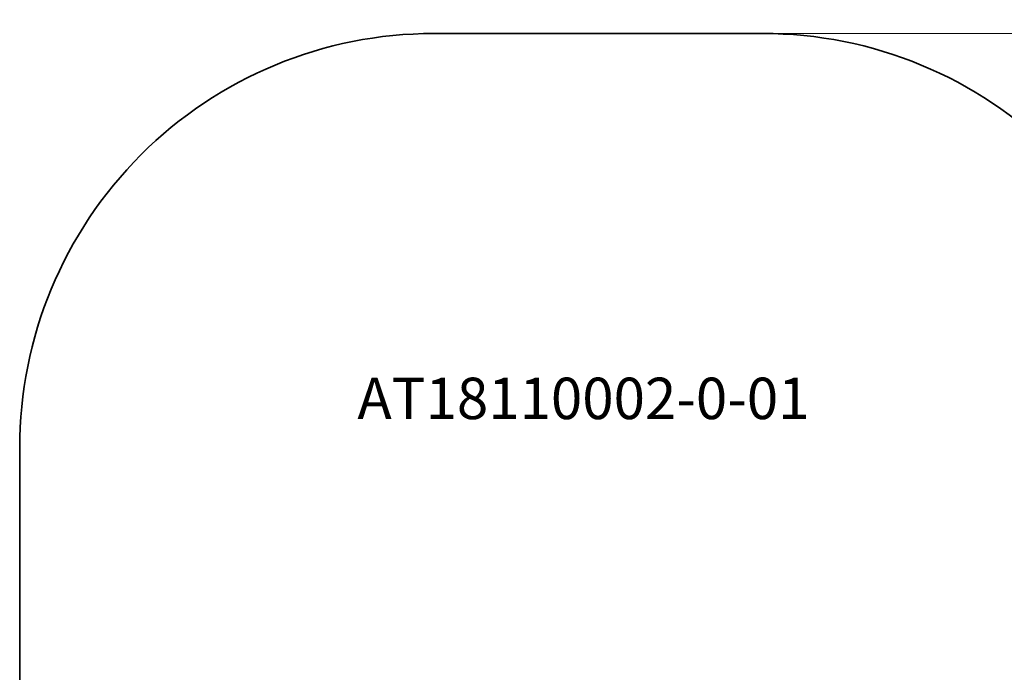
# Model space of a CAD drawing. Units: millimetres. Extents: x -3290 to 3571, y -16757 to -3064.
# Drawn here: x -2305 to 1263, y -5427 to -3064 of the extents above; entities that cross this region are included whole.
import ezdxf

# ---------------------------------------------------------------- set-up
doc = ezdxf.new("R2010")
doc.units = ezdxf.units.MM
doc.layers.add('Артикул', color=1, linetype='Continuous', lineweight=5)
doc.layers.add('Размеры', color=1, linetype='Continuous', lineweight=5)
doc.layers.add('Зона безопасности', color=7, linetype='Continuous', lineweight=35, true_color=0x00a0e3)
doc.styles.add('GOST-2.304_Type-B', font='GOST Common.ttf')
doc.dimstyles.new('размеры Маф', dxfattribs={"dimtxt": 150, "dimasz": 50, "dimexe": 50, "dimexo": 0.0625, "dimgap": 0.09, "dimtad": 1, "dimdec": 0, "dimzin": 0, "dimdsep": 46, "dimtxsty": 'Standard', "dimblk": 'ARCHTICK', "dimcen": 0.09, "dimdle": 50, "dimclrd": 256, "dimclre": 256, "dimclrt": 256, "dimadec": 0, "dimazin": 0, "dimtfac": 1, "dimtdec": 0, "dimtix": 1, "dimtofl": 0, "dimtmove": 0, "dimatfit": 3, "dimfxl": 1, "dimtolj": 1, "dimtzin": 0, "dimlwd": -1, "dimlwe": -1, "dimarcsym": 1})

# ---------------------------------------------------------------- blocks, each defined once
blk = doc.blocks.new('_ArchTick')
at = {"color": 0, "linetype": 'ByBlock', "const_width": 0.15}
blk.add_lwpolyline([(-0.5, -0.5), (0.5, 0.5)], dxfattribs=at)
blk = doc.blocks.new('*D12')
at = {"layer": 'Defpoints', "color": 0, "transparency": 16777216}
for p in [(-208.4, -3113.5), (-263.7, -15848.9), (3521.2, -15848.9)]:
    blk.add_point(p, dxfattribs=at)
at = {"layer": 'Размеры', "transparency": 16777216}
for p, q in [((3521.2, -3063.5), (3521.2, -15898.9)), ((-208.4, -3113.5), (3571.2, -3113.5)), ((-263.6, -15848.9), (3571.2, -15848.9))]:
    blk.add_line(p, q, dxfattribs=at)
at = {"layer": 'Размеры', "transparency": 16777216, "xscale": 50, "yscale": 50, "zscale": 50}
for p, rotation in [((3521.2, -3113.5), 90), ((3521.2, -15848.9), 270)]:
    blk.add_blockref('_ArchTick', p, dxfattribs=dict(at, rotation=rotation))
at = {"layer": 'Размеры', "transparency": 16777216, "insert": (3446.1, -9481.2), "char_height": 150, "attachment_point": 5, "rotation": 90}
blk.add_mtext('\\A1;12735', dxfattribs=at)

msp = doc.modelspace()

# ---------------------------------------------------------------- linework, layer by layer
at = {"layer": 'Зона безопасности'}
msp.add_lwpolyline([(-2304.8, -5828.3), (-2304.8, -4613.5, -0.414214), (-804.8, -3113.5), (387.9, -3113.5, -0.414214), (1887.9, -4613.5), (1887.9, -5878.5)], format="xyb", dxfattribs=at)

# ---------------------------------------------------------------- texts
at = {"layer": 'Артикул', "style": 'GOST-2.304_Type-B'}
msp.add_text('AT18110002-0-01', height=150, dxfattribs=at).set_placement((-1081.1, -4510.1))

# ---------------------------------------------------------------- dimensions: what is measured, and where the dimension line sits
at = {"layer": 'Размеры'}
dim = msp.add_linear_dim(base=(3521.2, -15848.9), p1=(-208.4, -3113.5), p2=(-263.7, -15848.9), angle=90, dimstyle='размеры Маф', dxfattribs=at)
dim.commit()
dim.dimension.update_dxf_attribs({"geometry": '*D12', "text_midpoint": (3446.1, -9481.2)})

doc.saveas('drawing.dxf')
